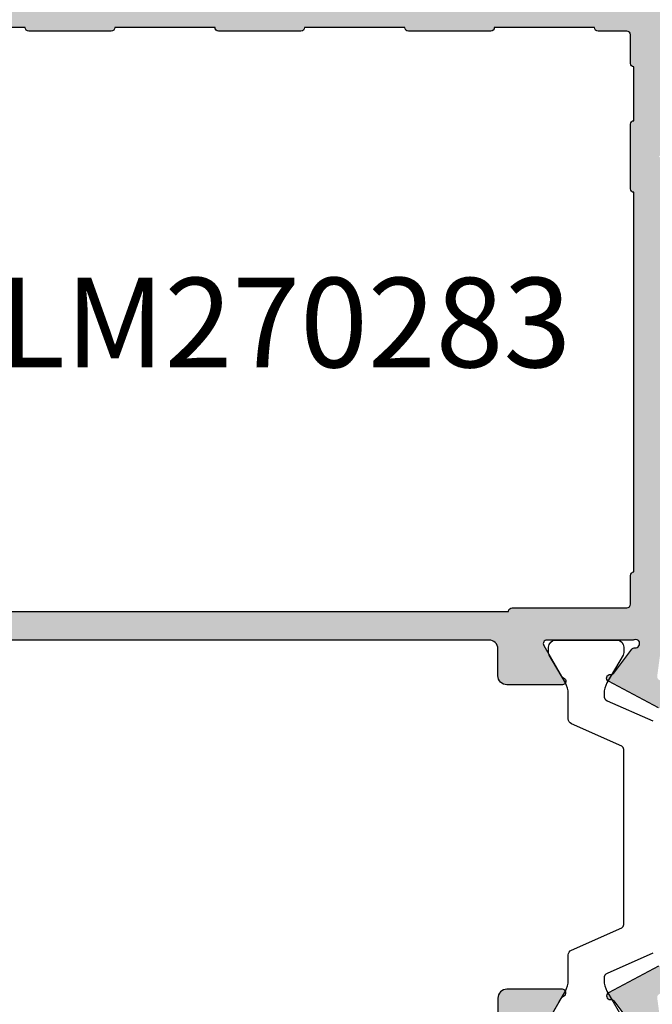
# Model space of a CAD drawing. Units: millimetres. Extents: x -286258 to 23356, y -306866 to 120414.
# Drawn here: x 13324 to 13360, y 6306 to 6361 of the extents above; entities that cross this region are included whole.
import ezdxf

# ---------------------------------------------------------------- set-up
doc = ezdxf.new("R2010")
doc.units = ezdxf.units.MM
for name, color, linetype in [('AL_CONT', 50, 'Continuous'), ('BEM', 7, 'Continuous'), ('DIM_2', 253, 'Continuous'), ('PL_CONT', 210, 'Continuous'), ('TEXT', 4, 'Continuous')]:
    doc.layers.add(name, color=color, linetype=linetype)
doc.styles.add('TEXT', font='arial.ttf')
doc.dimstyles.new('TSG_1_2', dxfattribs={"dimscale": 0, "dimtxt": 2.5, "dimasz": 2.5, "dimexe": 1, "dimexo": 2, "dimgap": 2, "dimtad": 0, "dimdec": 1, "dimlfac": -1, "dimzin": 9, "dimdsep": 46, "dimtxsty": 'TEXT', "dimcen": -1, "dimclrd": 7, "dimclre": 7, "dimclrt": 4, "dimadec": 0, "dimazin": 0, "dimtfac": 0.7, "dimtdec": 1, "dimtmove": 0, "dimatfit": 2, "dimfxl": 1, "dimtolj": 1, "dimtzin": 9, "dimarcsym": 0})

# ---------------------------------------------------------------- blocks, each defined once
blk = doc.blocks.new('*D729')
at = {"layer": 'BEM', "color": 7, "lineweight": -2, "transparency": 16777216}
for p, q in [((13365.34550411449, 6340.149510713223), (13365.34550411449, 6271.204778242488)), ((13372.34550411449, 6297.474913713211), (13372.34550411449, 6271.204778242488)), ((13360.34550411341, 6273.204778242923), (13350.73090656699, 6273.204778242923)), ((13372.34550411449, 6273.204778242923), (13365.34550411449, 6273.204778242923)), ((13377.34550411558, 6273.204778242923), (13382.34550411667, 6273.204778242923))]:
    blk.add_line(p, q, dxfattribs=at)
at = {"layer": 'BEM', "color": 7, "transparency": 16777216}
for points in [[(13360.34550411341, 6274.038111576437), (13360.34550411341, 6272.371444909409), (13365.34550411449, 6273.204778242923)], [(13377.34550411558, 6274.038111576437), (13377.34550411558, 6272.371444909409), (13372.34550411449, 6273.204778242923)]]:
    blk.add_solid(points, dxfattribs=at)
at = {"layer": 'DEFPOINTS', "color": 0, "transparency": 16777216}
for p in [(13365.34550411449, 6344.149510714092), (13372.34550411449, 6301.47491371408), (13372.34550411449, 6273.204778242923)]:
    blk.add_point(p, dxfattribs=at)
at = {"layer": 'BEM', "color": 4, "transparency": 16777216, "insert": (13345.11255731611, 6273.204778242923), "char_height": 5.00000000108625, "attachment_point": 5, "style": 'TEXT'}
blk.add_mtext('\\A1;7', dxfattribs=at)
blk = doc.blocks.new('*D731')
at = {"layer": 'BEM', "color": 7, "lineweight": -2, "transparency": 16777216}
for p, q in [((13294.5455041145, 6348.474913707857), (13294.5455041145, 6245.162629949231)), ((13558.3455041145, 6348.474913707857), (13558.3455041145, 6245.162629949231)), ((13299.54550412229, 6247.16262995235), (13392.69107022831, 6247.16262995235)), ((13553.3455041067, 6247.16262995235), (13460.19993800069, 6247.16262995235))]:
    blk.add_line(p, q, dxfattribs=at)
at = {"layer": 'BEM', "color": 7, "transparency": 16777216}
for points in [[(13299.54550412229, 6247.995963286982), (13299.54550412229, 6246.329296617717), (13294.5455041145, 6247.16262995235)], [(13553.3455041067, 6247.995963286982), (13553.3455041067, 6246.329296617717), (13558.3455041145, 6247.16262995235)]]:
    blk.add_solid(points, dxfattribs=at)
at = {"layer": 'DEFPOINTS', "color": 0, "transparency": 16777216}
for p in [(13294.5455041145, 6352.474913714094), (13558.3455041145, 6352.474913714094), (13558.3455041145, 6247.16262995235)]:
    blk.add_point(p, dxfattribs=at)
at = {"layer": 'BEM', "color": 4, "transparency": 16777216, "insert": (13426.4455041145, 6247.16262995235), "char_height": 5.000000007796093, "attachment_point": 5, "style": 'TEXT'}
blk.add_mtext('\\A1;RF = RA - 2х50 -18', dxfattribs=at)
blk = doc.blocks.new('270283')
at = {"layer": 'DIM_2'}
h = blk.add_hatch(color=256, dxfattribs=at)
edge = h.paths.add_edge_path()
edge.add_arc((16.00213381471609, -27.01395105085663), 0.2352604177393017, 71.99735666448517, 149.2390389710823)
edge.add_arc((16.02989351253602, -26.98619776866319), 0.247857451590158, 158.0689487593503, 273.2762373169628)
edge.add_arc((16.05548855365615, -27.43332324413387), 0.1999999999999987, 36.99904575245529, 93.27623731709929, ccw=False)
edge.add_line((16.21521766026059, -27.31296289973695), (17.22325147879235, -28.65071531368933))
edge.add_arc((17.38298058539687, -28.53035496929279), 0.1999999999998292, 216.9990457523569, 276.9990071194471)
edge.add_arc((17.43172144280518, -28.92737427464075), 0.2000000000000221, -62.0469023451688, 96.99900711953057, ccw=False)
edge.add_line((17.5254711676772, -29.10404059595422), (14.73632451865042, -30.58412875893534))
edge.add_arc((14.64257479377858, -30.40746243762168), 0.2000000000001121, 176.9990350113767, 297.9530976547618, ccw=False)
edge.add_line((14.44284906314671, -30.39699188254517), (14.50413298902528, -29.2280016253312))
edge.add_arc((14.703858719657, -29.23847218040761), 0.1999999999999554, 106.9990350114098, 176.999035011407, ccw=False)
edge.add_line((14.64538759998133, -29.04721024440398), (14.6634055197555, -29.04170194533813))
edge.add_arc((14.60493440007982, -28.85044000933446), 0.1999999999999986, 286.9990350114096, 364.9990350113693)
edge.add_line((14.80417363324931, -28.83301221641522), (14.59997251867293, -27.29999999999939))
edge.add_line((14.59997251867293, -27.29999999999939), (14.59997251867293, -26.8999999999993))
edge.add_line((14.59997251867293, -26.8999999999993), (14.50000000000227, -26.79999999999779))
edge.add_line((14.50000000000227, -26.79999999999779), (14.50000000000125, -22.89997087223992))
edge.add_arc((14.70000000000127, -22.89997087223989), 0.2000000000000171, 90.00000000002439, 180.0000000000081, ccw=False)
edge.add_line((14.70000000000118, -22.69997087223987), (15.90000000000168, -22.69997087223993))
edge.add_arc((15.90000000000171, -22.89997087223995), 0.2000000000000171, 8.185452315956354e-12, 90.00000000000807, ccw=False)
edge.add_line((16.10000000000173, -22.89997087223992), (16.10000000000173, -24.79997087223984))
edge.add_arc((16.30000000000177, -24.79997087223978), 0.2000000000000455, 180.0000000000163, 270)
edge.add_line((16.30000000000177, -24.99997087223983), (20.49999999999989, -24.99997087223994))
edge.add_arc((20.49999999999989, -24.49997087223994), 0.5, 270, 359.9999999999935)
edge.add_line((20.99999999999989, -24.49997087224), (21.00000000000171, -13.58282814859422))
edge.add_arc((21.20000000000107, -13.58282814859279), 0.1999999999993634, 135.0000000004037, 180.0000000004081, ccw=False)
edge.add_line((21.05857864376321, -13.44140679235693), (21.2000000000005, -13.29998543611964))
edge.add_line((21.2000000000005, -13.29998543611964), (21.05857864376333, -13.15856407988235))
edge.add_arc((21.20000000000073, -13.01714272364507), 0.2000000000000498, 179.999999999999, 224.9999999999755, ccw=False)
edge.add_line((21.00000000000068, -13.01714272364507), (21.00000000000102, -2.099999999999909))
edge.add_arc((20.50000000000102, -2.099999999999909), 0.5, 0, 90)
edge.add_line((20.50000000000102, -1.599999999999909), (16.30000000000246, -1.599999999999909))
edge.add_arc((16.30000000000254, -1.799999999999926), 0.2000000000000171, 90.00000000002443, 180.0000000000082)
edge.add_line((16.10000000000252, -1.799999999999955), (16.10000000000252, -3.699999999999932))
edge.add_arc((15.90000000000248, -3.699999999999932), 0.2000000000000455, -90, 0, ccw=False)
edge.add_line((15.90000000000248, -3.899999999999977), (14.70000000000266, -3.899999999999977))
edge.add_arc((14.70000000000266, -3.699999999999932), 0.2000000000000455, 180.0000000000163, 270, ccw=False)
edge.add_line((14.50000000000261, -3.699999999999989), (14.50000000000273, -1.199999999999932))
edge.add_arc((14.30000000000271, -1.19999999999996), 0.2000000000000171, 8.142219984545908e-12, 90.00000000000813)
edge.add_line((14.30000000000268, -0.9999999999999432), (12.20000000000277, -1.000000000000114))
edge.add_arc((12.20000000000277, -0.8000000000000682), 0.2000000000000455, 180.0000000000163, 270, ccw=False)
edge.add_line((12.00000000000273, -0.8000000000001251), (12.00000000000273, 0))
edge.add_arc((12.20000000000269, 8.530929326671671e-14), 0.1999999999999602, 90.00000000000807, 180.0000000000245, ccw=False)
edge.add_line((12.20000000000266, 0.2000000000000455), (20.00000000000102, 0.1999999999998181))
edge.add_arc((20.00000000000102, 1.199999999999818), 1, 270, 359.9999999999968)
edge.add_line((21.00000000000102, 1.199999999999761), (21.00000000000102, 4.399999999992154))
edge.add_arc((20.80000000000106, 4.399999999992239), 0.1999999999999602, 359.9999999999756, 449.9999999999919)
edge.add_line((20.80000000000109, 4.5999999999922), (20.60000000000116, 4.5999999999922))
edge.add_arc((20.60000000000116, 4.999999999992063), 0.3999999999998636, 179.9999999999837, 270, ccw=False)
edge.add_arc((20.60000000000116, 4.999999999992404), 0.3999999999998636, 90, 180.0000000000326, ccw=False)
edge.add_line((20.60000000000116, 5.399999999992268), (21.00000000000139, 5.399999999992097))
edge.add_line((21.00000000000139, 5.399999999992097), (21.00000000000125, 6.700000000000784))
edge.add_line((21.00000000000125, 6.700000000000784), (16.00000000000875, 7.399999999999864))
edge.add_line((16.00000000000875, 7.399999999999864), (5.400000000001342, 7.400000000000105))
edge.add_line((5.400000000001342, 7.400000000000105), (5.400000000001342, 6.900000000000048))
edge.add_arc((5.200000000001349, 6.900000000000038), 0.1999999999999922, -89.99999999999898, 3.0127011996228248e-12, ccw=False)
edge.add_line((5.200000000001353, 6.700000000000045), (4.200000000001296, 6.700000000000045))
edge.add_arc((4.200000000001296, 6.5), 0.2000000000000455, 90, 180)
edge.add_line((4.000000000001251, 6.5), (4.000000000001251, 5.899999999999977))
edge.add_arc((4.500000000001251, 5.899999999999977), 0.5, 180, 270)
edge.add_line((4.500000000001251, 5.399999999999977), (5.200000000001523, 5.399999999999864))
edge.add_arc((5.200000000001495, 5.199999999999562), 0.2000000000003013, 4.0813574742060155e-11, 89.99999999999193, ccw=False)
edge.add_line((5.400000000001796, 5.199999999999704), (5.400000000001342, 4.699999999999818))
edge.add_arc((4.900000000001342, 4.700000000000045), 0.5, 270, 359.99999999997397, ccw=False)
edge.add_line((4.900000000001342, 4.200000000000045), (2.574597000001289, 4.200000000000045))
edge.add_arc((2.574596793277293, 5.200000160127798), 1.000000160127774, 194.4775192553886, 270.0000118444106, ccw=False)
edge.add_arc((1.800000000001306, 5.000000000000097), 0.1999999999999489, 89.99999999999619, 194.4775120000036, ccw=False)
edge.add_line((1.800000000001319, 5.200000000000045), (2.399999892058759, 5.200000000000045))
edge.add_arc((2.399999892058767, 5.400000000000102), 0.2000000000000561, 269.9999999999977, 369.9999999999926)
edge.add_line((2.596961442661268, 5.434729635533472), (2.325608582570567, 6.97364817766703))
edge.add_arc((1.340800829558363, 6.800000000000066), 1.000000000000002, 10.00000000000193, 90.00000000000007)
edge.add_line((1.340800829558361, 7.800000000000068), (-1.340800937498216, 7.800000000000068))
edge.add_arc((-1.340800937498264, 6.800000000000122), 0.9999999999999458, 89.99999999999723, 170.0000000000008)
edge.add_line((-2.325608690510421, 6.97364817766703), (-2.596961550601009, 5.434729635533472))
edge.add_arc((-2.399999999998602, 5.400000000000022), 0.1999999999999764, 169.9999999999801, 269.9999999999969)
edge.add_line((-2.399999999998613, 5.200000000000045), (-1.799999999998704, 5.200000000000045))
edge.add_arc((-1.80000012403289, 5.000000160127945), 0.1999998398721393, -14.477570478434473, 89.99996446679478, ccw=False)
edge.add_arc((-2.574596999998727, 5.20000000000012), 1.000000000000075, 270.00000000000296, 345.522488000002, ccw=False)
edge.add_line((-2.574596999998676, 4.200000000000045), (-3.999999999998636, 4.200000000000045))
edge.add_line((-3.999999999998636, 4.200000000000045), (-3.999999999998636, 9.200000000000053))
edge.add_line((-3.999999999998636, 9.200000000000053), (71.00000000000136, 9.199999999997823))
edge.add_line((71.00000000000136, 9.199999999997823), (71.00000000000136, 6.199999999997829))
edge.add_arc((70.00000000000136, 6.199999999997829), 1, -90, 0, ccw=False)
edge.add_line((70.00000000000136, 5.199999999997829), (69.60000000000139, 5.199999999997829))
edge.add_arc((69.60000000000139, 5.399999999997874), 0.2000000000000455, 180, 270, ccw=False)
edge.add_line((69.40000000000134, 5.399999999997874), (69.40000000000134, 7.09999999999792))
edge.add_arc((68.90000000000134, 7.09999999999792), 0.5, 0, 90)
edge.add_line((68.90000000000134, 7.59999999999792), (67.00000000000136, 7.599999999997863))
edge.add_arc((67.00000000000136, 6.599999999997863), 1, 90, 180)
edge.add_line((66.00000000000136, 6.599999999997863), (66.00000000000125, 0.4828427124723476))
edge.add_arc((65.8000000000012, 0.4828427124723418), 0.2000000000000455, -44.99999999997573, 1.5916157281026244e-12, ccw=False)
edge.add_line((65.9414213562386, 0.34142135623506), (65.80000000000143, 0.1999999999977717))
edge.add_line((65.80000000000143, 0.1999999999977717), (65.94142135623872, 0.05857864376048383))
edge.add_arc((65.80000000000143, -0.08284271247675079), 0.1999999999999318, -1.5290879673557356e-11, 44.9999999999892, ccw=False)
edge.add_line((66.00000000000136, -0.08284271247680425), (66.00000000000136, -6.200000000002092))
edge.add_arc((67.00000000000136, -6.200000000002092), 1, 180, 270)
edge.add_line((67.00000000000136, -7.200000000002092), (68.90000000000134, -7.200000000002092))
edge.add_arc((68.90000000000134, -6.700000000002092), 0.5, 270, 360)
edge.add_line((69.40000000000134, -6.700000000002092), (69.40000000000134, -5.00000000000216))
edge.add_arc((69.60000000000127, -5.00000000000216), 0.1999999999999318, 89.99999999996737, 180, ccw=False)
edge.add_line((69.60000000000139, -4.800000000002228), (70.00000000000136, -4.800000000002228))
edge.add_arc((70.00000000000136, -5.800000000002228), 1, 0, 90, ccw=False)
edge.add_line((71.00000000000136, -5.800000000002228), (71.00000000000136, -9.325403000002325))
edge.add_arc((70.00000000000138, -9.325403000002304), 0.9999999999999858, 284.47751199999743, 359.9999999999988, ccw=False)
edge.add_arc((70.1999998398736, -10.09999987596813), 0.199999839872048, 180.0000355331991, 284.47757047841867, ccw=False)
edge.add_line((70.00000000000159, -10.1000000000023), (70.00000000000136, -9.300000000002228))
edge.add_arc((69.50000000000136, -9.300000000002228), 0.5, 0, 90)
edge.add_line((69.50000000000136, -8.800000000002228), (66.20000002145389, -8.799999646037122))
edge.add_arc((66.20000000000141, -8.999999646037168), 0.2000000000000466, 89.9999938543175, 179.9999999999837)
edge.add_line((66.00000000000136, -8.99999964603711), (66.00000000000136, -26.80000445707299))
edge.add_line((66.00000000000136, -26.80000445707299), (65.89997273196738, -26.8999999999993))
edge.add_line((65.89997273196738, -26.8999999999993), (65.89997273196738, -27.29999999999939))
edge.add_line((65.89997273196738, -27.29999999999939), (65.695771617391, -28.83301221641522))
edge.add_arc((65.89501085056048, -28.85044000933446), 0.1999999999999949, 175.0009649886306, 253.0009649885916)
edge.add_line((65.83653973088481, -29.04170194533813), (65.85455765065898, -29.04721024440398))
edge.add_arc((65.79608653098332, -29.2384721804076), 0.1999999999999453, 3.000964988591079, 73.00096498859159, ccw=False)
edge.add_line((65.99581226161503, -29.2280016253312), (66.0570961874936, -30.39699188254517))
edge.add_arc((65.85737045686173, -30.40746243762168), 0.2000000000001103, -117.95309765476259, 3.000964988623309, ccw=False)
edge.add_line((65.76362073198989, -30.58412875893533), (62.97447408296311, -29.10404059595422))
edge.add_arc((63.06822380783512, -28.92737427464075), 0.2000000000000234, 83.00099288046943, 242.0469023451688, ccw=False)
edge.add_arc((63.11696466524344, -28.53035496929279), 0.1999999999998289, 263.0009928805529, 323.0009542476432)
edge.add_line((63.27669377184796, -28.65071531368933), (64.28472759037972, -27.31296289973695))
edge.add_arc((64.44445669698416, -27.43332324413387), 0.1999999999999991, 86.72376268290071, 143.0009542475447, ccw=False)
edge.add_arc((64.47005173810429, -26.98619776866319), 0.2478574515901551, 266.723762683038, 381.9310512406487)
edge.add_arc((64.49781143592422, -27.01395105085663), 0.235260417739298, 30.76096102891735, 108.0026433355159)
edge.add_arc((64.3632894721237, -26.59999999999997), 0.1999999999994244, 270.0000000011196, 288.0026433366372, ccw=False)
edge.add_line((64.3632894721276, -26.79999999999939), (59.53394732818739, -26.79999999999939))
edge.add_arc((59.53394732818739, -26.99999999999936), 0.1999999999999744, 90, 209.9999999999973)
edge.add_line((59.36074224743052, -27.09999999999934), (60.35428770679695, -28.82087121525137))
edge.add_arc((60.52749278755398, -28.72087121525148), 0.2000000000000661, 209.9999999999519, 251.4096221092351)
edge.add_arc((60.3999727319718, -29.09999999999935), 0.2000000000000347, -89.99999999999602, 71.40962210929229, ccw=False)
edge.add_line((60.39997273197181, -29.29999999999939), (57.29997273197182, -29.29999999999939))
edge.add_arc((57.29997273197182, -28.79999999999939), 0.5, 180, 270, ccw=False)
edge.add_line((56.79997273197182, -28.79999999999939), (56.79997273197182, -27.29999999999933))
edge.add_arc((56.29997273197181, -27.29999999999933), 0.5000000000000071, 0, 90.0000000000016)
edge.add_line((56.2999727319718, -26.79999999999933), (24.19997251866852, -26.79999999999933))
edge.add_arc((24.19997251866849, -27.29999999999933), 0.5, 89.99999999999714, 180)
edge.add_line((23.69997251866849, -27.29999999999933), (23.69997251866849, -28.79999999999939))
edge.add_arc((23.19997251866849, -28.79999999999939), 0.5, -90, 0, ccw=False)
edge.add_line((23.19997251866849, -29.29999999999939), (20.09997251866849, -29.29999999999939))
edge.add_arc((20.09997251866851, -29.09999999999935), 0.2000000000000313, 108.590377890708, 269.9999999999959, ccw=False)
edge.add_arc((19.97245246308633, -28.72087121525148), 0.2000000000000678, 288.5903778907646, 330.0000000000481)
edge.add_line((20.14565754384336, -28.82087121525137), (21.13920300320979, -27.09999999999934))
edge.add_arc((20.96599792245291, -26.99999999999936), 0.1999999999999769, 330.0000000000028, 450)
edge.add_line((20.96599792245291, -26.79999999999938), (16.1366557785127, -26.79999999999939))
edge.add_arc((16.13665577851661, -26.59999999999997), 0.1999999999994202, 251.9973566633634, 269.99999999888144, ccw=False)
edge = h.paths.add_edge_path()
edge.add_line((89.67436393610157, -58.57364817766805), (89.40301107601098, -57.03472963553443))
edge.add_arc((89.59997262661338, -57.00000000000107), 0.1999999999999514, 90, 189.9999999999968, ccw=False)
edge.add_line((89.59997262661338, -56.80000000000112), (90.19997251867082, -56.80000000000106))
edge.add_arc((90.19997251867082, -56.60000000000109), 0.1999999999999744, 270, 374.4775120000113)
edge.add_arc((89.42537572539486, -56.80000016012882), 1.000000160127776, 14.47751925539198, 90.00001184441143)
edge.add_line((89.42537551867085, -55.80000000000106), (87.0999725186708, -55.80000000000106))
edge.add_arc((87.0999725186708, -56.30000000000106), 0.5, 90, 179.9999999999739)
edge.add_line((86.5999725186708, -56.30000000000084), (86.59997251867034, -56.80000000000072))
edge.add_arc((86.79997251867056, -56.80000000000067), 0.200000000000216, 180.0000000000163, 269.9999999999837)
edge.add_line((86.7999725186705, -57.00000000000088), (87.49997251867077, -57.00000000000099))
edge.add_arc((87.49997251867077, -57.50000000000099), 0.5, 0, 90, ccw=False)
edge.add_line((87.99997251867077, -57.50000000000099), (87.99997251867077, -58.60000000000102))
edge.add_arc((87.79997251867077, -58.60000000000106), 0.2000000000000028, -89.9999999999797, 1.2221335055073723e-11, ccw=False)
edge.add_line((87.79997251867084, -58.80000000000106), (86.5999725186708, -58.80000000000106))
edge.add_line((86.5999725186708, -58.80000000000106), (86.5999725186708, -59.00000000000111))
edge.add_line((86.5999725186708, -59.00000000000111), (70.99997251867089, -59.00000000000111))
edge.add_line((70.99997251867089, -59.00000000000111), (65.99997251867089, -58.30000000000101))
edge.add_line((65.99997251867089, -58.30000000000101), (65.99997251867077, -57.00000000000094))
edge.add_line((65.99997251867077, -57.00000000000094), (66.39997251867075, -57.00000000000117))
edge.add_arc((66.39997251867075, -56.6000000000013), 0.3999999999998636, 270, 360.0000000000326)
edge.add_arc((66.39997251867075, -56.60000000000096), 0.3999999999998636, 359.9999999999837, 450)
edge.add_line((66.39997251867075, -56.2000000000011), (66.19997251867082, -56.2000000000011))
edge.add_arc((66.19997251867083, -56.00000000000104), 0.2000000000000597, 180.0000000000041, 269.9999999999959, ccw=False)
edge.add_line((65.99997251867077, -56.00000000000105), (65.99997251866895, -50.92569393510357))
edge.add_arc((66.49997251866799, -50.92569393510215), 0.4999999999990337, 113.8405338758138, 180.0000000001628, ccw=False)
edge.add_line((66.29787627708961, -50.46835695962463), (69.29787627708973, -49.14266330868483))
edge.add_arc((69.49997251866719, -49.60000028416384), 0.5000000000000249, 8.185452315956354e-12, 113.84053387564941, ccw=False)
edge.add_line((69.99997251866722, -49.60000028416377), (69.99997251866733, -50.40000028416395))
edge.add_arc((70.19997235853941, -50.40000016012979), 0.1999998398721162, 180.0000355331976, 284.4775704784349)
edge.add_arc((69.99997251866726, -49.62540328416404), 0.999999999999955, 284.4775119999979, 360.0000000000037)
edge.add_line((70.99997251866722, -49.62540328416398), (70.99997251866722, -48.10000042360465))
edge.add_arc((70.7999725186672, -48.10000042360463), 0.2000000000000171, 359.9999999999918, 449.9999999999919)
edge.add_line((70.79997251866723, -47.90000042360461), (69.2466491871838, -47.90000042360461))
edge.add_arc((69.2466491871839, -48.40000042360461), 0.5, 90.00000000001138, 113.8405338756631)
edge.add_line((69.04455294560634, -47.94266344812567), (66.60206897354487, -49.02199194622025))
edge.add_arc((66.39997273196741, -48.56465497074127), 0.4999999999999925, 179.9999999999992, 293.8405338756511, ccw=False)
edge.add_line((65.89997273196741, -48.56465497074127), (65.89997273196741, -48.30000000000211))
edge.add_line((65.89997273196741, -48.30000000000211), (65.69577161739102, -46.76698778358628))
edge.add_arc((65.8950108505605, -46.74955999066704), 0.1999999999999949, 106.99903501140821, 184.9990350113694, ccw=False)
edge.add_line((65.83653973088482, -46.55829805466337), (65.85455765065899, -46.55278975559752))
edge.add_arc((65.79608653098333, -46.3615278195939), 0.1999999999999453, 286.9990350114084, 356.9990350114089)
edge.add_line((65.99581226161504, -46.3719983746703), (66.05709618749364, -45.20300811745633))
edge.add_arc((65.85737045686176, -45.19253756237983), 0.2000000000001242, 356.999035011379, 477.9530976547649)
edge.add_line((65.7636207319899, -45.01587124106616), (62.97447408296313, -46.49595940404728))
edge.add_arc((63.06822380783515, -46.67262572536075), 0.2000000000000267, 117.9530976548329, 276.9990071195326)
edge.add_arc((63.11696466524347, -47.06964503070871), 0.1999999999998289, 36.99904575235678, 96.99900711944713, ccw=False)
edge.add_line((63.27669377184799, -46.94928468631217), (64.28472759037976, -48.28703710026455))
edge.add_arc((64.4444566969842, -48.16667675586763), 0.1999999999999991, 216.9990457524553, 273.2762373170993)
edge.add_arc((64.47005173810433, -48.61380223133831), 0.2478574515901551, -21.931051240649424, 93.27623731696201, ccw=False)
edge.add_arc((64.49781143592426, -48.58604894914487), 0.2352604177392998, 251.9973566644844, 329.2390389710819, ccw=False)
edge.add_arc((64.36328947212374, -49.00000000000158), 0.1999999999994616, 71.99735666336623, 89.99999999888452)
edge.add_line((64.36328947212763, -48.80000000000211), (59.53394732818734, -48.80000000000118))
edge.add_arc((59.53394732818732, -48.6000000000012), 0.1999999999999744, 150.0000000000038, 270.00000000000614, ccw=False)
edge.add_line((59.36074224743044, -48.50000000000122), (60.35428770679687, -46.77912878474919))
edge.add_arc((60.52749278755385, -46.87912878474916), 0.2000000000000683, 108.59037789074301, 150.0000000000226, ccw=False)
edge.add_arc((60.39997273197173, -46.50000000000121), 0.2000000000000863, 288.590377890707, 450)
edge.add_line((60.39997273197173, -46.30000000000111), (57.29997273197174, -46.30000000000112))
edge.add_arc((57.29997273197174, -46.80000000000112), 0.5, 90, 180)
edge.add_line((56.79997273197174, -46.80000000000112), (56.79997273197176, -48.30000000000112))
edge.add_arc((56.29997273197179, -48.30000000000113), 0.4999999999999716, -90, 7.958078640513122e-13, ccw=False)
edge.add_line((56.29997273197179, -48.8000000000011), (24.19997251866852, -48.80000000000217))
edge.add_arc((24.19997251866849, -48.30000000000217), 0.5, 180, 270.00000000000284, ccw=False)
edge.add_line((23.69997251866849, -48.30000000000217), (23.69997251866849, -46.80000000000211))
edge.add_arc((23.19997251866849, -46.80000000000211), 0.5, 0, 90)
edge.add_line((23.19997251866849, -46.30000000000211), (20.09997251866849, -46.30000000000211))
edge.add_arc((20.09997251866851, -46.50000000000215), 0.2000000000000313, 90.00000000000408, 251.4096221092923)
edge.add_arc((19.97245246308633, -46.87912878475002), 0.2000000000000633, 29.999999999952422, 71.40962210923601, ccw=False)
edge.add_line((20.14565754384336, -46.77912878475013), (21.13920300320979, -48.50000000000216))
edge.add_arc((20.96599792245291, -48.60000000000214), 0.1999999999999769, -90, 29.999999999997215, ccw=False)
edge.add_line((20.96599792245291, -48.80000000000211), (16.1366557785127, -48.80000000000211))
edge.add_arc((16.13665577851661, -49.00000000000153), 0.1999999999994202, 90.00000000111855, 108.0026433366366)
edge.add_arc((16.00213381471609, -48.58604894914487), 0.2352604177393017, 210.7609610289177, 288.0026433355148, ccw=False)
edge.add_arc((16.02989351253602, -48.61380223133831), 0.247857451590158, 86.7237626830372, 201.9310512406497, ccw=False)
edge.add_arc((16.05548855365615, -48.16667675586763), 0.1999999999999987, 266.7237626829007, 323.0009542475447)
edge.add_line((16.21521766026059, -48.28703710026455), (17.22325147879235, -46.94928468631217))
edge.add_arc((17.38298058539687, -47.06964503070871), 0.1999999999998292, 83.00099288055287, 143.0009542476431, ccw=False)
edge.add_arc((17.43172144280518, -46.67262572536075), 0.2000000000000221, 263.0009928804694, 422.0469023451688)
edge.add_line((17.5254711676772, -46.49595940404728), (14.73632451865042, -45.01587124106616))
edge.add_arc((14.64257479377858, -45.19253756237982), 0.2000000000001121, 62.0469023452382, 183.0009649886233)
edge.add_line((14.44284906314671, -45.20300811745633), (14.50413298902528, -46.3719983746703))
edge.add_arc((14.703858719657, -46.3615278195939), 0.1999999999999554, 183.000964988593, 253.0009649885902)
edge.add_line((14.64538759998133, -46.55278975559752), (14.6634055197555, -46.55829805466337))
edge.add_arc((14.60493440007982, -46.74955999066704), 0.1999999999999986, -4.999035011369301, 73.0009649885904, ccw=False)
edge.add_line((14.8041736332493, -46.76698778358628), (14.59997251867293, -48.30000000000211))
edge.add_line((14.59997251867293, -48.30000000000211), (14.59997251867293, -48.70000000000221))
edge.add_line((14.59997251867293, -48.70000000000221), (14.49997251866388, -48.80000000001123))
edge.add_line((14.49997251866388, -48.80000000001123), (14.4999725186718, -50.10000000000207))
edge.add_arc((13.9999725186718, -50.10000000000207), 0.5, -90, 0, ccw=False)
edge.add_line((13.9999725186718, -50.60000000000207), (12.19997251867218, -50.60000000000207))
edge.add_arc((12.19997251867218, -50.80000000000206), 0.1999999999999886, 90, 180)
edge.add_line((11.99997251867219, -50.80000000000206), (11.99997251867219, -51.80000000000199))
edge.add_line((11.99997251867219, -51.80000000000199), (19.99997251867083, -51.80000000000211))
edge.add_arc((19.99997251867083, -52.80000000000211), 1, 0, 90, ccw=False)
edge.add_line((20.99997251867083, -52.80000000000211), (20.99997251867071, -60.80000000000188))
edge.add_line((20.99997251867071, -60.80000000000188), (95.99997251867077, -60.80000000000106))
edge.add_line((95.99997251867077, -60.80000000000106), (95.99997251867077, -55.80000000000107))
edge.add_line((95.99997251867077, -55.80000000000107), (94.57456951867081, -55.80000000000106))
edge.add_arc((94.57456951867084, -56.80000000000112), 1.000000000000057, 90.0000000000016, 165.5224879999995)
edge.add_arc((93.79997264270509, -56.60000016012891), 0.1999998398721983, 165.5224295215672, 269.999964466778)
edge.add_line((93.79997251867084, -56.80000000000108), (94.39997251867075, -56.80000000000106))
edge.add_arc((94.39997251867072, -57.00000000000105), 0.1999999999999886, -10.000000000015518, 89.99999999999193, ccw=False)
edge.add_line((94.59693406927315, -57.03472963553449), (94.32558120918256, -58.57364817766805))
edge.add_arc((93.3407734561703, -58.40000000000102), 1.00000000000007, 269.99999999999676, 349.9999999999951, ccw=False)
edge.add_line((93.34077345617024, -59.40000000000109), (90.65917168911378, -59.40000000000109))
edge.add_arc((90.65917168911378, -58.40000000000109), 1, 190.0000000000018, 270, ccw=False)
edge = h.paths.add_edge_path(flags=16)
edge.add_line((22.79997251867073, -56.99999999999994), (22.79997251867073, -58.60000000000059))
edge.add_arc((22.99997251867046, -58.60000000000022), 0.1999999999997293, 180.0000000001058, 270.0000000000906)
edge.add_line((22.99997251867077, -58.79999999999995), (24.59997251867097, -58.79999999999984))
edge.add_arc((24.59997251867098, -58.99999999999987), 0.2000000000000313, -3.979039320256561e-12, 90.00000000000313, ccw=False)
edge.add_line((24.79997251867101, -58.99999999999989), (62.19997251867071, -58.99999999999991))
edge.add_arc((62.39997251867074, -58.9999999999999), 0.2000000000000313, 89.99999999999591, 180.0000000000041, ccw=False)
edge.add_line((62.39997251867075, -58.79999999999987), (63.99997251867089, -58.79999999999998))
edge.add_arc((63.99997251867086, -58.59999999999991), 0.2000000000000739, 270.0000000000081, 359.9999999999918)
edge.add_line((64.19997251867093, -58.59999999999994), (64.19997251867093, -56.99999999999997))
edge.add_arc((64.39997251867088, -56.99999999999993), 0.199999999999946, 90.00000000000409, 180.0000000000122, ccw=False)
edge.add_line((64.39997251867086, -56.79999999999998), (64.39997251867075, -52.60000000000187))
edge.add_arc((64.39997251867092, -52.40000000000188), 0.1999999999999886, 179.9999999999837, 269.9999999999511, ccw=False)
edge.add_line((64.19997251867093, -52.40000000000182), (64.19997251867093, -50.80000000000186))
edge.add_arc((63.99997251867093, -50.80000000000187), 0.2000000000000028, 4.071109992273244e-12, 90.00000000001222)
edge.add_line((63.99997251867089, -50.60000000000187), (57.5999725186708, -50.60000000000164))
edge.add_arc((57.5999725186709, -50.40000000000161), 0.2000000000000313, 179.9999999999797, 269.99999999997146, ccw=False)
edge.add_line((57.39997251867086, -50.40000000000154), (24.79997251867101, -50.40000000000214))
edge.add_arc((24.59997251867101, -50.40000000000212), 0.2000000000000028, 269.9999999999878, 359.9999999999959, ccw=False)
edge.add_line((24.59997251867097, -50.60000000000213), (22.99997251867077, -50.60000000000207))
edge.add_arc((22.99997251867083, -50.80000000000211), 0.2000000000000455, 90.00000000001629, 180)
edge.add_line((22.79997251867078, -50.80000000000211), (22.79997251867078, -52.4000000000018))
edge.add_arc((22.59997251867079, -52.40000000000179), 0.1999999999999957, 270.0000000000346, 359.99999999999795, ccw=False)
edge.add_line((22.59997251867091, -52.60000000000178), (22.5999725186708, -56.79999999999995))
edge.add_arc((22.59997251867079, -56.9999999999999), 0.199999999999946, -1.2221335055073723e-11, 89.99999999999687, ccw=False)
edge = h.paths.add_edge_path(flags=16)
edge.add_line((22.60000000000139, -15.29998543611964), (22.60000000000173, -22.99997087224045))
edge.add_arc((22.6000000000017, -23.19997087224053), 0.2000000000000739, 2.4385826691286638e-11, 89.99999999999193, ccw=False)
edge.add_line((22.80000000000177, -23.19997087224044), (22.80000000000177, -24.79997087223984))
edge.add_arc((23.00000000000204, -24.79997087224018), 0.2000000000002693, 179.9999999999013, 269.9999999999033)
edge.add_line((23.00000000000171, -24.99997087224045), (24.60000000000139, -24.99997087224068))
edge.add_arc((24.60000000000139, -25.19997087224073), 0.2000000000000455, 0, 90, ccw=False)
edge.add_line((24.80000000000143, -25.19997087224073), (57.40000000000134, -25.19997087224073))
edge.add_arc((57.60000000000139, -25.19997087224073), 0.2000000000000455, 90, 180, ccw=False)
edge.add_line((57.60000000000139, -24.99997087224068), (64.00000000000136, -24.99997087224045))
edge.add_arc((64.00000000000136, -24.79997087224041), 0.2000000000000455, 270, 360)
edge.add_line((64.20000000000141, -24.79997087224041), (64.20000000000141, -23.19997087224044))
edge.add_arc((64.40000000000137, -23.19997087224041), 0.1999999999999602, 90.0000000000407, 180.0000000000081, ccw=False)
edge.add_line((64.40000000000123, -22.99997087224045), (64.40000000000134, -1.800000000002228))
edge.add_arc((64.4000000000014, -1.60000000000224), 0.1999999999999886, 179.9999999999837, 269.99999999998374, ccw=False)
edge.add_line((64.20000000000141, -1.600000000002183), (64.20000000000141, 1.99999999999784))
edge.add_arc((64.40000000000134, 1.999999999997847), 0.1999999999999318, 90.00000000003263, 180.000000000002, ccw=False)
edge.add_line((64.40000000000123, 2.199999999997772), (64.40000000000146, 5.199999999997885))
edge.add_arc((64.40000000000146, 5.399999999997926), 0.2000000000000401, 179.9999999999985, 270, ccw=False)
edge.add_line((64.20000000000141, 5.399999999997931), (64.20000000000141, 6.99999999999784))
edge.add_arc((64.00000000000139, 6.999999999997868), 0.2000000000000171, 359.9999999999918, 449.9999999999756)
edge.add_line((64.00000000000148, 7.199999999997885), (62.40000000000123, 7.199999999997829))
edge.add_arc((62.40000000000119, 7.399999999997839), 0.2000000000000099, 180.0000000000061, 270.0000000000102, ccw=False)
edge.add_line((62.20000000000118, 7.399999999997817), (56.60000000000116, 7.399999999997988))
edge.add_arc((56.40000000000121, 7.399999999997952), 0.1999999999999531, -89.99999999999392, 1.0174971976084635e-11, ccw=False)
edge.add_line((56.40000000000123, 7.199999999997999), (51.80000000000121, 7.199999999997999))
edge.add_arc((51.80000000000117, 7.399999999998009), 0.2000000000000099, 180.0000000000061, 270.0000000000102, ccw=False)
edge.add_line((51.60000000000116, 7.399999999997988), (46.00000000000114, 7.399999999998158))
edge.add_arc((45.80000000000118, 7.399999999998123), 0.1999999999999531, -89.99999999999392, 1.0174971976084635e-11, ccw=False)
edge.add_line((45.80000000000121, 7.19999999999817), (41.20000000000141, 7.199999999997544))
edge.add_arc((41.2000000000014, 7.399999999997585), 0.2000000000000401, 179.9999999999985, 270.00000000000205, ccw=False)
edge.add_line((41.00000000000136, 7.39999999999759), (35.40000000000134, 7.399999999997704))
edge.add_arc((35.20000000000139, 7.399999999997668), 0.1999999999999531, -89.99999999999392, 1.0174971976084635e-11, ccw=False)
edge.add_line((35.20000000000141, 7.199999999997715), (30.60000000000139, 7.199999999997715))
edge.add_arc((30.60000000000138, 7.399999999997753), 0.2000000000000384, 179.999999999998, 270.00000000000205, ccw=False)
edge.add_line((30.40000000000134, 7.39999999999776), (24.80000000000143, 7.399999999997817))
edge.add_arc((24.60000000000142, 7.399999999997839), 0.2000000000000099, 269.9999999999898, 359.9999999999939, ccw=False)
edge.add_line((24.60000000000139, 7.199999999997829), (23.00000000000171, 7.199999999997885))
edge.add_arc((23.00000000000173, 6.999999999997812), 0.2000000000000739, 90.00000000000813, 179.9999999999919)
edge.add_line((22.80000000000166, 6.99999999999784), (22.80000000000166, 5.399999999997931))
edge.add_arc((22.60000000000168, 5.399999999997868), 0.1999999999999815, -89.99999999998568, 1.807620719773695e-11, ccw=False)
edge.add_line((22.60000000000173, 5.199999999997885), (22.60000000000139, -11.29998543611964))
edge.add_arc((22.60000000000144, -11.49998543611963), 0.1999999999999886, 1.63140612130519e-11, 90.00000000001631, ccw=False)
edge.add_line((22.80000000000143, -11.49998543611957), (22.80000000000143, -15.09998543611971))
edge.add_arc((22.60000000000145, -15.09998543611966), 0.1999999999999851, 269.9999999999827, 359.9999999999847, ccw=False)
at = {"layer": 'AL_CONT'}
for points in [[(65.76362073198989, -30.58412875893533), (62.97447408296311, -29.10404059595422, -0.8320301570842291), (63.09259423653944, -28.72886462196669, 0.2679490117606338), (63.27669377184796, -28.65071531368933), (64.28472759037972, -27.31296289973695, -0.2506130537871532), (64.45588669151918, -27.23365012319636, 0.5497960668733188), (64.69997273196735, -26.89362534895953, 0.3503992102766834), (64.42510164631743, -26.79020845176069, -0.0787133120015874), (64.3632894721276, -26.79999999999939), (59.53394732818739, -26.79999999999939, 0.5773502691896097), (59.36074224743052, -27.09999999999934), (60.35428770679695, -28.82087121525137, 0.1826758136816549), (60.46373275976279, -28.9104356076254, -0.8496353663924509), (60.39997273197181, -29.29999999999939), (57.29997273197182, -29.29999999999939, -0.414213562373095), (56.79997273197182, -28.79999999999939), (56.79997273197182, -27.29999999999933, 0.4142135623731075), (56.2999727319718, -26.79999999999933), (24.19997251866852, -26.79999999999933, 0.4142135623731096)], [(24.80000000000143, -25.19997087224073), (57.40000000000134, -25.19997087224073), (57.40000000000134, -25.19997087224073, -0.4142135623730951), (57.60000000000139, -24.99997087224068), (64.00000000000136, -24.99997087224045, 0.414213562373095), (64.20000000000141, -24.79997087224041), (64.20000000000141, -23.19997087224044, -0.4142135623729286), (64.40000000000123, -22.99997087224045), (64.40000000000134, -1.800000000002228), (64.40000000000134, -1.800000000002228, -0.414213562373095), (64.20000000000141, -1.600000000002183), (64.20000000000141, 1.99999999999784, -0.4142135623729494), (64.40000000000123, 2.199999999997772), (64.40000000000146, 5.199999999997885, -0.4142135623731106), (64.20000000000141, 5.399999999997931), (64.20000000000141, 6.99999999999784, 0.4142135623730118), (64.00000000000148, 7.199999999997885), (62.40000000000123, 7.199999999997829, -0.4142135623731159), (62.20000000000118, 7.399999999997817), (56.60000000000116, 7.399999999997988, -0.4142135623731159), (56.40000000000123, 7.199999999997999), (51.80000000000121, 7.199999999997999, -0.4142135623731159), (51.60000000000116, 7.399999999997988), (46.00000000000114, 7.399999999998158, -0.4142135623731159), (45.80000000000121, 7.19999999999817), (41.20000000000141, 7.199999999997544, -0.4142135623731106), (41.00000000000136, 7.39999999999759), (35.40000000000134, 7.399999999997704, -0.4142135623731159), (35.20000000000141, 7.199999999997715), (30.60000000000139, 7.199999999997715, -0.4142135623731159), (30.40000000000134, 7.39999999999776), (24.80000000000143, 7.399999999997817, -0.4142135623731159)], [(65.7636207319899, -45.01587124106616), (62.97447408296313, -46.49595940404728, 0.8320301570842309), (63.09259423653947, -46.87113537803481, -0.2679490117606338), (63.27669377184799, -46.94928468631217), (64.28472759037976, -48.28703710026455, 0.250613053787153)], [(59.36074224743044, -48.50000000000122), (60.35428770679687, -46.77912878474919, -0.1826758136816385), (60.46373275976273, -46.68956439237521, 0.8496353663924864), (60.39997273197173, -46.30000000000111), (57.29997273197174, -46.30000000000112, 0.414213562373095), (56.79997273197174, -46.80000000000112), (56.79997273197176, -48.30000000000112, -0.4142135623730992)]]:
    blk.add_lwpolyline(points, format="xyb", dxfattribs=at)
at = {"layer": 'PL_CONT'}
for points in [[(65.4529338325735, -44.27924135933467), (62.90889184672821, -45.41192182806225, 0.2962134949621192), (62.73091283965093, -45.68598546535504), (62.73091283965093, -45.80525588832706, 0.1316524975873982), (62.89168235510962, -46.40525588832697), (63.23505802808356, -47.00000000000131), (63.7907204607861, -47.96243556529948, -0.1316524975874482)], [(59.67110521851575, -47.96243556529925), (60.22676765121807, -47.00000000000131), (60.57014332419223, -46.40525588832697, 0.1316524975873982), (60.7309128396507, -45.80525588832706), (60.73091283965093, -44.38717027896013, -0.2962134949621196), (60.90889184672821, -44.11310664166735), (63.71226016826618, -42.8649666494333, 0.2962134949620718), (63.83091283965102, -42.68225755790478), (63.83091283965102, -32.91795761710954, 0.2956153501805683), (63.71266192022763, -32.73542792685375), (60.90828921878594, -31.4794410810111, -0.2956153501805782), (60.73091283965093, -31.20564654562731), (60.73091283965093, -29.79474411167548, 0.1316524975873983), (60.57014332419223, -29.19474411167557), (59.67110521851553, -27.63756443470283, -0.131652497587334), (59.6309128396508, -27.48756443470297), (59.6309128396508, -27.20000000000136, -0.414213562373095), (60.03091283965089, -26.80000000000127), (63.43091283965098, -26.80000000000127, -0.414213562373095), (63.83091283965084, -27.20000000000136), (63.83091283965084, -27.48756443470297, -0.1316524975874484), (63.7907204607861, -27.63756443470306), (62.89168235510962, -29.19474411167557, 0.1316524975873984), (62.73091283965093, -29.79474411167548), (62.73091283965093, -29.91401453464727, 0.2962134949620914), (62.90889184672821, -30.18807817193983), (65.45293383257373, -31.32075864066764, -0.2962134949621203)]]:
    blk.add_lwpolyline(points, format="xyb", dxfattribs=at)

msp = doc.modelspace()

# ---------------------------------------------------------------- block references
msp.add_blockref('270283', (13294.34550411449, 6353.274913714095))

# ---------------------------------------------------------------- texts
at = {"layer": 'TEXT', "insert": (13319.13484003255, 6346.701252382974), "char_height": 5, "width": 25.299, "attachment_point": 1, "style": 'TEXT'}
msp.add_mtext('ALM270283', dxfattribs=at)

# ---------------------------------------------------------------- dimensions: what is measured, and where the dimension line sits
at = {"layer": 'BEM'}
dim = msp.add_linear_dim(base=(13558.3455041145, 6247.16262995235), p1=(13294.5455041145, 6352.474913714094), p2=(13558.3455041145, 6352.474913714094), text='RF = RA - 2х50 -18', dimstyle='TSG_1_2', override={"dimscale": 2.000000003118437}, dxfattribs=at)
dim.commit()
dim.dimension.update_dxf_attribs({"geometry": '*D731', "text_midpoint": (13426.4455041145, 6247.16262995235)})
dim = msp.add_linear_dim(base=(13372.34550411449, 6273.204778242923), p1=(13365.34550411449, 6344.149510714092), p2=(13372.34550411449, 6301.47491371408), dimstyle='TSG_1_2', override={"dimscale": 2.0000000004345}, dxfattribs=at)
dim.commit()
dim.dimension.update_dxf_attribs({"geometry": '*D729', "text_midpoint": (13345.11255731611, 6273.204778242923), "dimtype": 160})

doc.saveas('drawing.dxf')
